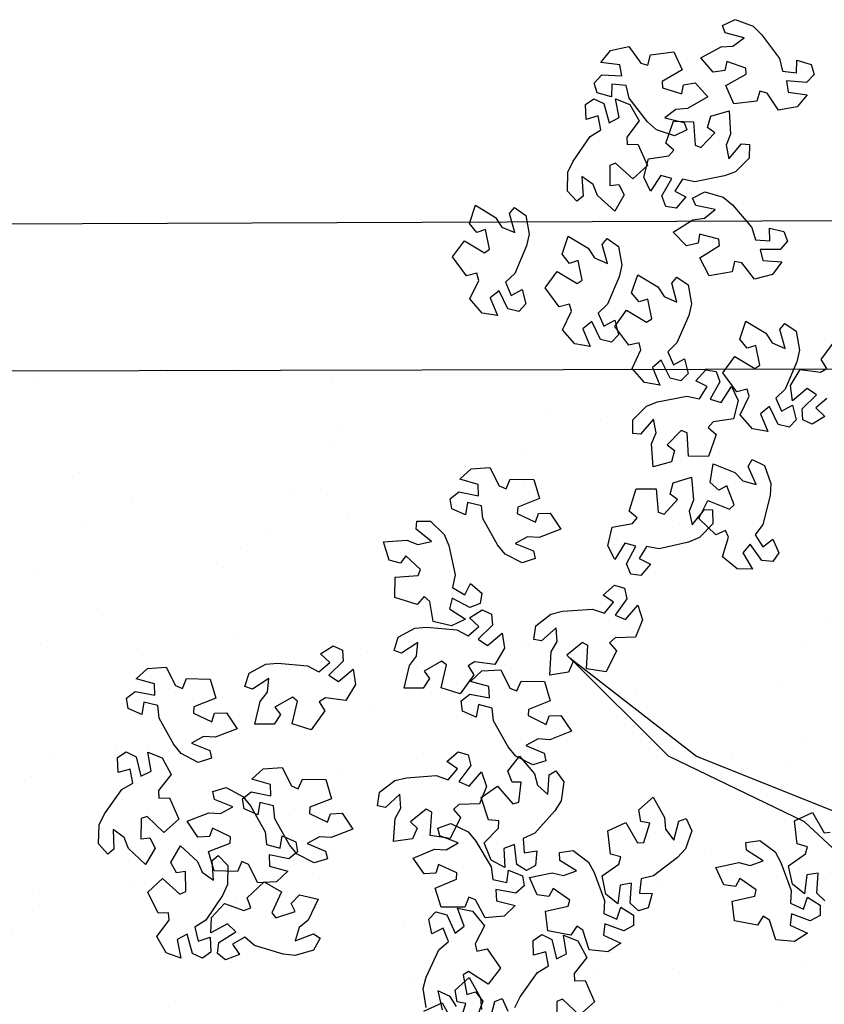
# Model space of a CAD drawing. Units: millimetres. Extents: x 2069 to 2264, y 918 to 967.
# Drawn here: x 2076 to 2077, y 942 to 944 of the extents above; entities that cross this region are included whole.
import ezdxf

# ---------------------------------------------------------------- set-up
doc = ezdxf.new("R2010")
doc.units = ezdxf.units.MM
doc.layers.add('Alberi', color=96, linetype='Continuous')
doc.layers.add('Terreno', color=38, linetype='Continuous')

# ---------------------------------------------------------------- blocks, each defined once
blk = doc.blocks.new('albero')
at = {"layer": 'Alberi', "color": 42}
blk.add_lwpolyline([(-0.0183, -0.2395), (-0.1308, -0.6569), (-0.3236, -0.8656), (-0.5485, -1.3312), (-0.886, -1.6684), (-0.5485, -1.2349), (-0.3557, -0.7532), (-0.195, -0.5766), (-0.1308, -0.384)], dxfattribs=at)
at = {"layer": 'Alberi'}
for points in [[(-1.7741, -0.7892), (-1.7423, -0.8262), (-1.7121, -0.7954), (-1.6856, -0.839), (-1.7011, -0.8708), (-1.739, -0.873), (-1.739, -0.873), (-1.7865, -0.8235), (-1.8078, -0.8559), (-1.7661, -0.9064), (-1.8185, -0.9136), (-1.8736, -0.8799), (-1.8637, -0.8105), (-1.8769, -0.7887), (-1.908, -0.8078), (-1.908, -0.8078), (-1.9729, -0.7605)], [(-0.0535, -0.795), (-0.0797, -0.8226), (-0.0797, -0.8226), (-0.1482, -0.8187), (-0.1416, -0.857), (-0.0768, -0.8654), (-0.1101, -0.9065), (-0.1734, -0.9194), (-0.2135, -0.862), (-0.2381, -0.8551), (-0.2477, -0.8902), (-0.2477, -0.8902), (-0.3274, -0.8999), (-0.3558, -0.8374), (-0.2863, -0.7981), (-0.2877, -0.7767)], [(0.3127, -1.8569), (0.2757, -1.839), (0.1924, -1.7793), (0.1697, -1.7418), (0.1217, -1.751), (0.1334, -1.7925), (0.0824, -1.7937), (0.0625, -1.7645), (0.0795, -1.7304), (0.0795, -1.7304), (0.1461, -1.714), (0.1285, -1.6794), (0.0641, -1.6903), (0.0838, -1.6413), (0.1406, -1.6103), (0.1958, -1.6535), (0.2213, -1.6529), (0.2202, -1.6164), (0.2202, -1.6164), (0.2935, -1.5837), (0.339, -1.6351), (0.2841, -1.6931), (0.2918, -1.7132), (0.3609, -1.7142)], [(0.3247, -2.1687), (0.2963, -2.1061), (0.3659, -2.0669)], [(0.3644, -2.0454), (0.2987, -2.0242), (0.2928, -2.0547), (0.2531, -2.0617), (0.2096, -2.0131), (0.2792, -1.9739), (0.3192, -1.9711)], [(0.3573, -1.9426), (0.2919, -1.9257), (0.2821, -1.9005), (0.3249, -1.8803)], [(0.3126, -2.1607), (0.2479, -2.1706), (0.2083, -2.1599), (0.1152, -2.1169), (0.0858, -2.0843), (0.0404, -2.1024), (0.0597, -2.141), (0.0098, -2.1518), (-0.0151, -2.1268), (-0.0049, -2.0902), (-0.0049, -2.0902), (0.0574, -2.0615), (0.0337, -2.0308), (-0.0276, -2.0537), (-0.0174, -2.0018), (0.0326, -1.9607), (0.0949, -1.9927), (0.1198, -1.9873), (0.1119, -1.9518), (0.1119, -1.9518), (0.1778, -1.9058), (0.2321, -1.9478), (0.1891, -2.0151), (0.2004, -2.0333), (0.2684, -2.0213), (0.2593, -1.9916), (0.2912, -1.9668), (0.3523, -1.9894)], [(0.3092, -2.0566), (0.2752, -2.0778), (0.2548, -2.1209), (0.3205, -2.1052)]]:
    blk.add_lwpolyline(points, dxfattribs=at)
for points in [[(-3.072, -1.1028), (-3.0495, -1.0414), (-3.0209, -1.0118), (-2.9384, -0.951), (-2.8957, -0.941), (-2.8896, -0.8925), (-2.9327, -0.8908), (-2.9181, -0.8419), (-2.8842, -0.832), (-2.8571, -0.8587), (-2.8571, -0.8587), (-2.862, -0.9271), (-2.8237, -0.9211), (-2.8142, -0.8564), (-2.7737, -0.8904), (-2.7617, -0.9539), (-2.8198, -0.9931), (-2.8271, -1.0175), (-2.7922, -1.0278), (-2.7922, -1.0278), (-2.7837, -1.1076), (-2.8467, -1.135), (-2.8848, -1.0648), (-2.9063, -1.0659), (-2.9286, -1.1313), (-2.8981, -1.1377), (-2.8918, -1.1775), (-2.9411, -1.2202), (-2.9792, -1.15), (-2.9813, -1.11), (-3.0092, -1.0714), (-3.0272, -1.1365), (-3.0525, -1.1459)], [(-0.2594, -1.0186), (-0.2205, -0.9661), (-0.1847, -0.9458), (-0.0884, -0.9108), (-0.0446, -0.9132), (-0.025, -0.8685), (-0.0659, -0.8547), (-0.0381, -0.8118), (-0.0028, -0.812), (0.0157, -0.8453), (0.0157, -0.8453), (-0.0084, -0.9095), (0.0301, -0.9146), (0.0575, -0.8552), (0.0868, -0.8992), (0.0802, -0.9636), (0.0134, -0.9847), (-0.0005, -1.0061), (0.0302, -1.0258), (0.0302, -1.0258), (0.0157, -1.1048), (-0.0524, -1.1132), (-0.0692, -1.0351), (-0.0901, -1.0301), (-0.13, -1.0865), (-0.1026, -1.1013), (-0.1077, -1.1413), (-0.1671, -1.1682), (-0.1838, -1.0902), (-0.1745, -1.0511), (-0.1903, -1.0062), (-0.226, -1.0636), (-0.253, -1.0654)], [(-2.0042, -0.8936), (-1.9399, -0.8818), (-1.8999, -0.8914), (-1.8056, -0.9316), (-1.7753, -0.9633), (-1.7304, -0.9439), (-1.7508, -0.9059), (-1.7013, -0.8936), (-1.6756, -0.9179), (-1.6848, -0.9548), (-1.6848, -0.9548), (-1.7462, -0.9853), (-1.7216, -1.0153), (-1.661, -0.9906), (-1.6697, -1.0427), (-1.7184, -1.0853), (-1.7817, -1.0551), (-1.8064, -1.0613), (-1.7974, -1.0966), (-1.7974, -1.0966), (-1.8619, -1.1444), (-1.9175, -1.1041), (-1.8764, -1.0356), (-1.8883, -1.0177), (-1.9559, -1.0317), (-1.946, -1.0611), (-1.977, -1.0868), (-2.0389, -1.066), (-1.9977, -0.9976), (-1.9643, -0.9754), (-1.9453, -0.9318), (-2.0105, -0.9494), (-2.0314, -0.9323)], [(-2.4824, -1.2063), (-2.4641, -1.1435), (-2.4377, -1.112), (-2.3594, -1.0458), (-2.3175, -1.0329), (-2.3147, -0.9841), (-2.3578, -0.9854), (-2.3466, -0.9355), (-2.3134, -0.9235), (-2.2845, -0.9482), (-2.2845, -0.9482), (-2.2848, -1.0168), (-2.247, -1.0082), (-2.2419, -0.9431), (-2.1992, -0.9742), (-2.183, -1.0368), (-2.2383, -1.0798), (-2.2439, -1.1047), (-2.2083, -1.1125), (-2.2083, -1.1125), (-2.1945, -1.1916), (-2.2555, -1.2232), (-2.2983, -1.1557), (-2.3196, -1.1583), (-2.3374, -1.225), (-2.3066, -1.2294), (-2.2976, -1.2687), (-2.344, -1.3146), (-2.3867, -1.2471), (-2.3915, -1.2073), (-2.4219, -1.1707), (-2.4355, -1.2369), (-2.4601, -1.248)], [(-1.544, -1.002), (-1.4824, -0.98), (-1.4414, -0.983), (-1.3419, -1.0077), (-1.3069, -1.0341), (-1.2657, -1.0078), (-1.292, -0.9735), (-1.245, -0.9535), (-1.2158, -0.9733), (-1.2189, -1.0112), (-1.2189, -1.0112), (-1.2747, -1.0511), (-1.2456, -1.0768), (-1.1898, -1.0427), (-1.19, -1.0956), (-1.2312, -1.1454), (-1.2985, -1.1258), (-1.322, -1.1358), (-1.3075, -1.1692), (-1.3075, -1.1692), (-1.3634, -1.2267), (-1.4248, -1.1958), (-1.3952, -1.1216), (-1.4098, -1.1058), (-1.4743, -1.1305), (-1.4598, -1.158), (-1.4863, -1.1883), (-1.5507, -1.1776), (-1.521, -1.1035), (-1.4916, -1.0763), (-1.4797, -1.0302), (-1.5413, -1.058), (-1.5647, -1.0445)], [(-2.5971, -1.0545), (-2.5511, -1.1011), (-2.5365, -1.1395), (-2.5167, -1.2401), (-2.5258, -1.283), (-2.4846, -1.3092), (-2.4647, -1.2709), (-2.4266, -1.3049), (-2.4322, -1.3398), (-2.4679, -1.353), (-2.4679, -1.353), (-2.5277, -1.3194), (-2.5386, -1.3566), (-2.4841, -1.3928), (-2.5321, -1.4149), (-2.5947, -1.3987), (-2.6053, -1.3294), (-2.6243, -1.3124), (-2.6485, -1.3397), (-2.6485, -1.3397), (-2.7243, -1.3133), (-2.7222, -1.2446), (-2.6425, -1.24), (-2.6344, -1.2202), (-2.684, -1.1721), (-2.7028, -1.1969), (-2.7415, -1.1857), (-2.7591, -1.1229), (-2.6793, -1.1184), (-2.6422, -1.1335), (-2.5954, -1.1247), (-2.6467, -1.0807), (-2.6443, -1.0538)], [(-1.7013, -1.4527), (-1.7474, -1.4063), (-1.7621, -1.3679), (-1.7823, -1.2674), (-1.7733, -1.2245), (-1.8147, -1.1984), (-1.8344, -1.2368), (-1.8726, -1.2029), (-1.8671, -1.168), (-1.8315, -1.1546), (-1.8315, -1.1546), (-1.7716, -1.1881), (-1.7608, -1.1508), (-1.8154, -1.1148), (-1.7675, -1.0925), (-1.7049, -1.1086), (-1.694, -1.1778), (-1.6749, -1.1947), (-1.6509, -1.1674), (-1.6509, -1.1674), (-1.5749, -1.1935), (-1.5768, -1.2621), (-1.6565, -1.267), (-1.6645, -1.2869), (-1.6148, -1.3348), (-1.5961, -1.3099), (-1.5573, -1.321), (-1.5395, -1.3838), (-1.6192, -1.3886), (-1.6564, -1.3735), (-1.7032, -1.3825), (-1.6517, -1.4263), (-1.654, -1.4533)], [(-1.3449, -1.1795), (-1.2977, -1.2247), (-1.282, -1.2627), (-1.2593, -1.3627), (-1.2672, -1.4058), (-1.2253, -1.4308), (-1.2064, -1.392), (-1.1675, -1.425), (-1.172, -1.46), (-1.2074, -1.4742), (-1.2074, -1.4742), (-1.2681, -1.4422), (-1.2779, -1.4798), (-1.2225, -1.5144), (-1.2698, -1.5379), (-1.3328, -1.5234), (-1.3454, -1.4544), (-1.3649, -1.438), (-1.3883, -1.4659), (-1.3883, -1.4659), (-1.4648, -1.4417), (-1.4647, -1.373), (-1.3851, -1.3662), (-1.3775, -1.3461), (-1.4285, -1.2995), (-1.4465, -1.3248), (-1.4856, -1.3147), (-1.5049, -1.2523), (-1.4254, -1.2456), (-1.3878, -1.2597), (-1.3413, -1.2496), (-1.3938, -1.207), (-1.3922, -1.1801)], [(-2.6737, -1.3101), (-2.6946, -1.372), (-2.7224, -1.4023), (-2.8034, -1.4651), (-2.8459, -1.4762), (-2.8508, -1.5249), (-2.8076, -1.5255), (-2.821, -1.5748), (-2.8547, -1.5854), (-2.8825, -1.5594), (-2.8825, -1.5594), (-2.8792, -1.4909), (-2.9174, -1.4979), (-2.9253, -1.5628), (-2.9666, -1.5298), (-2.9801, -1.4666), (-2.923, -1.426), (-2.9163, -1.4014), (-2.9515, -1.392), (-2.9515, -1.392), (-2.962, -1.3124), (-2.8997, -1.2835), (-2.8598, -1.3527), (-2.8384, -1.351), (-2.8177, -1.2851), (-2.8483, -1.2795), (-2.8557, -1.2398), (-2.8074, -1.1959), (-2.7676, -1.2652), (-2.7645, -1.3051), (-2.7356, -1.343), (-2.7193, -1.2775), (-2.6942, -1.2675)], [(-2.163, -1.2639), (-2.0987, -1.252), (-2.0587, -1.2616), (-1.9644, -1.3018), (-1.9341, -1.3335), (-1.8892, -1.3141), (-1.9096, -1.2761), (-1.8601, -1.2638), (-1.8344, -1.2881), (-1.8436, -1.325), (-1.8436, -1.325), (-1.905, -1.3555), (-1.8804, -1.3855), (-1.8198, -1.3608), (-1.8285, -1.4129), (-1.8772, -1.4555), (-1.9405, -1.4253), (-1.9652, -1.4315), (-1.9562, -1.4668), (-1.9562, -1.4668), (-2.0207, -1.5146), (-2.0763, -1.4743), (-2.0352, -1.4058), (-2.0471, -1.3879), (-2.1147, -1.4019), (-2.1048, -1.4313), (-2.1358, -1.457), (-2.1977, -1.4362), (-2.1565, -1.3678), (-2.1231, -1.3456), (-2.104, -1.302), (-2.1693, -1.3196), (-2.1902, -1.3025)], [(-0.2927, -1.2506), (-0.2309, -1.2721), (-0.2009, -1.3001), (-0.1387, -1.3817), (-0.128, -1.4242), (-0.0795, -1.4295), (-0.0785, -1.3864), (-0.0293, -1.4002), (-0.0189, -1.4339), (-0.0452, -1.4615), (-0.0452, -1.4615), (-0.1136, -1.4577), (-0.107, -1.4959), (-0.0422, -1.5044), (-0.0755, -1.5454), (-0.1389, -1.5584), (-0.179, -1.5009), (-0.2035, -1.494), (-0.2132, -1.5291), (-0.2132, -1.5291), (-0.2929, -1.5389), (-0.3213, -1.4764), (-0.2517, -1.4371), (-0.2532, -1.4157), (-0.3189, -1.3944), (-0.3248, -1.425), (-0.3645, -1.4319), (-0.408, -1.3833), (-0.3384, -1.3441), (-0.2984, -1.3413), (-0.2603, -1.3128), (-0.3257, -1.2959), (-0.3355, -1.2707)], [(-2.4844, -1.6767), (-2.5498, -1.6752), (-2.587, -1.6577), (-2.6711, -1.5991), (-2.6943, -1.5619), (-2.7422, -1.5717), (-2.7299, -1.6131), (-2.7809, -1.615), (-2.8011, -1.5861), (-2.7846, -1.5518), (-2.7846, -1.5518), (-2.7183, -1.5344), (-2.7363, -1.5001), (-2.8006, -1.5119), (-2.7815, -1.4626), (-2.7251, -1.4309), (-2.6693, -1.4733), (-2.6439, -1.4723), (-2.6455, -1.4359), (-2.6455, -1.4359), (-2.5726, -1.4022), (-2.5264, -1.453), (-2.5806, -1.5117), (-2.5726, -1.5317), (-2.5035, -1.5317), (-2.5072, -1.5009), (-2.4716, -1.482), (-2.4153, -1.515), (-2.4695, -1.5737), (-2.5067, -1.5885), (-2.5343, -1.6274), (-2.4668, -1.6234), (-2.4498, -1.6444)], [(-0.9957, -1.7852), (-1.0356, -1.7334), (-1.0454, -1.6935), (-1.0528, -1.5912), (-1.0385, -1.5498), (-1.0762, -1.5187), (-1.1006, -1.5543), (-1.1342, -1.5158), (-1.1244, -1.4819), (-1.0874, -1.4732), (-1.0874, -1.4732), (-1.0322, -1.5139), (-1.0168, -1.4782), (-1.0664, -1.4357), (-1.0161, -1.4196), (-0.956, -1.4434), (-0.9539, -1.5134), (-0.9371, -1.5326), (-0.9098, -1.5085), (-0.9098, -1.5085), (-0.8377, -1.544), (-0.8482, -1.6118), (-0.9279, -1.6066), (-0.9384, -1.6254), (-0.895, -1.6791), (-0.8734, -1.6568), (-0.8363, -1.6727), (-0.8265, -1.7372), (-0.9062, -1.7319), (-0.9412, -1.7123), (-0.9887, -1.7153), (-0.9432, -1.7653), (-0.9489, -1.7917)], [(-0.2249, -1.6576), (-0.1859, -1.605), (-0.1502, -1.5847), (-0.0538, -1.5497), (-0.01, -1.5522), (0.0095, -1.5074), (-0.0313, -1.4936), (-0.0035, -1.4508), (0.0318, -1.451), (0.0503, -1.4842), (0.0503, -1.4842), (0.0262, -1.5485), (0.0647, -1.5536), (0.0921, -1.4942), (0.1213, -1.5382), (0.1148, -1.6026), (0.048, -1.6237), (0.0341, -1.6451), (0.0647, -1.6647), (0.0647, -1.6647), (0.0503, -1.7437), (-0.0179, -1.7522), (-0.0346, -1.6741), (-0.0555, -1.6691), (-0.0954, -1.7255), (-0.068, -1.7402), (-0.0732, -1.7802), (-0.1326, -1.8072), (-0.1492, -1.7291), (-0.1399, -1.6901), (-0.1558, -1.6452), (-0.1914, -1.7026), (-0.2184, -1.7044)], [(-2.2953, -1.5018), (-2.231, -1.49), (-2.191, -1.4996), (-2.0967, -1.5398), (-2.0664, -1.5715), (-2.0215, -1.5521), (-2.042, -1.5141), (-1.9924, -1.5018), (-1.9667, -1.5261), (-1.9759, -1.563), (-1.9759, -1.563), (-2.0373, -1.5935), (-2.0127, -1.6235), (-1.9521, -1.5988), (-1.9608, -1.6509), (-2.0095, -1.6935), (-2.0728, -1.6633), (-2.0975, -1.6695), (-2.0886, -1.7048), (-2.0886, -1.7048), (-2.153, -1.7526), (-2.2086, -1.7123), (-2.1675, -1.6438), (-2.1794, -1.6259), (-2.247, -1.6399), (-2.2371, -1.6693), (-2.2682, -1.695), (-2.33, -1.6742), (-2.2889, -1.6058), (-2.2554, -1.5836), (-2.2364, -1.54), (-2.3016, -1.5576), (-2.3226, -1.5405)], [(-0.5184, -1.7954), (-0.5483, -1.8536), (-0.5802, -1.8795), (-0.6696, -1.9297), (-0.7132, -1.9345), (-0.7252, -1.9818), (-0.6826, -1.9888), (-0.703, -2.0356), (-0.7379, -2.0411), (-0.7616, -2.0114), (-0.7616, -2.0114), (-0.7483, -1.9441), (-0.7871, -1.9453), (-0.8045, -2.0084), (-0.8405, -1.9697), (-0.8446, -1.9052), (-0.7821, -1.8734), (-0.7719, -1.8501), (-0.8053, -1.8356), (-0.8053, -1.8356), (-0.804, -1.7554), (-0.7381, -1.7359), (-0.7088, -1.8102), (-0.6874, -1.8117), (-0.6573, -1.7495), (-0.6867, -1.7395), (-0.6881, -1.6992), (-0.6339, -1.6629), (-0.6048, -1.7372), (-0.6075, -1.7772), (-0.5846, -1.8189), (-0.5588, -1.7564), (-0.5325, -1.7502)], [(-1.2113, -1.8321), (-1.2411, -1.8903), (-1.273, -1.9162), (-1.3624, -1.9665), (-1.406, -1.9712), (-1.418, -2.0186), (-1.3754, -2.0255), (-1.3959, -2.0723), (-1.4307, -2.0779), (-1.4544, -2.0481), (-1.4544, -2.0481), (-1.4411, -1.9808), (-1.4799, -1.9821), (-1.4973, -2.0451), (-1.5333, -2.0065), (-1.5374, -1.9419), (-1.4749, -1.9102), (-1.4647, -1.8868), (-1.4982, -1.8724), (-1.4982, -1.8724), (-1.4968, -1.7921), (-1.4309, -1.7726), (-1.4017, -1.847), (-1.3802, -1.8485), (-1.3501, -1.7863), (-1.3795, -1.7762), (-1.381, -1.7359), (-1.3268, -1.6996), (-1.2976, -1.7739), (-1.3004, -1.8139), (-1.2774, -1.8556), (-1.2516, -1.7932), (-1.2253, -1.787)], [(-0.4606, -1.6887), (-0.3959, -1.6983), (-0.3611, -1.7202), (-0.2847, -1.7886), (-0.2662, -1.8283), (-0.2175, -1.8245), (-0.2246, -1.7819), (-0.1738, -1.7862), (-0.1573, -1.8174), (-0.1778, -1.8495), (-0.1778, -1.8495), (-0.2458, -1.8585), (-0.2321, -1.8949), (-0.1669, -1.891), (-0.1919, -1.9375), (-0.2517, -1.9622), (-0.3019, -1.9133), (-0.3273, -1.9111), (-0.3301, -1.9474), (-0.3301, -1.9474), (-0.4066, -1.972), (-0.4462, -1.9159), (-0.3853, -1.8642), (-0.3907, -1.8435), (-0.4593, -1.8349), (-0.4594, -1.866), (-0.497, -1.8804), (-0.5489, -1.8407), (-0.4879, -1.7892), (-0.4491, -1.779), (-0.417, -1.7438), (-0.4845, -1.7395), (-0.4988, -1.7165)], [(-2.4012, -1.8192), (-2.3368, -1.8074), (-2.2969, -1.8169), (-2.2026, -1.8571), (-2.1722, -1.8888), (-2.1274, -1.8694), (-2.1478, -1.8314), (-2.0983, -1.8191), (-2.0726, -1.8434), (-2.0817, -1.8803), (-2.0817, -1.8803), (-2.1432, -1.9108), (-2.1186, -1.9408), (-2.058, -1.9161), (-2.0667, -1.9682), (-2.1154, -2.0108), (-2.1786, -1.9806), (-2.2034, -1.9868), (-2.1944, -2.0221), (-2.1944, -2.0221), (-2.2589, -2.0699), (-2.3145, -2.0296), (-2.2734, -1.9611), (-2.2853, -1.9432), (-2.3529, -1.9572), (-2.343, -1.9866), (-2.374, -2.0123), (-2.4359, -1.9915), (-2.3947, -1.9231), (-2.3613, -1.9009), (-2.3422, -1.8573), (-2.4075, -1.8749), (-2.4284, -1.8578)], [(-0.3175, -2.0758), (-0.2891, -2.0168), (-0.2578, -1.9902), (-0.1698, -1.9377), (-0.1263, -1.9319), (-0.1155, -1.8842), (-0.1582, -1.8784), (-0.1389, -1.8311), (-0.1042, -1.8246), (-0.0798, -1.8538), (-0.0798, -1.8538), (-0.0914, -1.9214), (-0.0526, -1.9192), (-0.0369, -1.8557), (0.0001, -1.8935), (0.0058, -1.9579), (-0.0559, -1.9912), (-0.0655, -2.0148), (-0.0317, -2.0284), (-0.0317, -2.0284), (-0.0311, -2.1087), (-0.0964, -2.1298), (-0.1276, -2.0562), (-0.149, -2.0553), (-0.1776, -2.1181), (-0.1479, -2.1275), (-0.1455, -2.1677), (-0.1988, -2.2054), (-0.2298, -2.1318), (-0.228, -2.0918), (-0.252, -2.0506), (-0.2762, -2.1137), (-0.3024, -2.1205)], [(-0.9564, -2.2563), (-0.9875, -2.1988), (-0.9908, -2.1578), (-0.9817, -2.0557), (-0.961, -2.0171), (-0.9933, -1.9804), (-1.0231, -2.0116), (-1.0501, -1.9682), (-1.035, -1.9363), (-0.997, -1.9336), (-0.997, -1.9336), (-0.949, -1.9826), (-0.9281, -1.9499), (-0.9703, -1.9), (-0.9181, -1.8921), (-0.8625, -1.9252), (-0.8716, -1.9947), (-0.8582, -2.0164), (-0.8274, -1.9969), (-0.8274, -1.9969), (-0.7619, -2.0435), (-0.7831, -2.1088), (-0.861, -2.0909), (-0.8743, -2.1077), (-0.8401, -2.1677), (-0.8151, -2.1492), (-0.7811, -2.1708), (-0.7818, -2.236), (-0.8596, -2.218), (-0.891, -2.1931), (-0.9384, -2.1885), (-0.9015, -2.2451), (-0.9112, -2.2703)], [(-0.4248, -2.32), (-0.4647, -2.2682), (-0.4745, -2.2283), (-0.4819, -2.126), (-0.4676, -2.0846), (-0.5053, -2.0535), (-0.5298, -2.0891), (-0.5634, -2.0506), (-0.5536, -2.0167), (-0.5165, -2.008), (-0.5165, -2.008), (-0.4613, -2.0487), (-0.4459, -2.013), (-0.4955, -1.9705), (-0.4452, -1.9544), (-0.3851, -1.9782), (-0.383, -2.0482), (-0.3662, -2.0674), (-0.3389, -2.0433), (-0.3389, -2.0433), (-0.2669, -2.0788), (-0.2773, -2.1466), (-0.357, -2.1414), (-0.3675, -2.1602), (-0.3241, -2.2139), (-0.3025, -2.1916), (-0.2654, -2.2075), (-0.2557, -2.272), (-0.3353, -2.2667), (-0.3703, -2.2471), (-0.4179, -2.2501), (-0.3724, -2.3001), (-0.378, -2.3265)], [(-1.3539, -2.1455), (-1.3082, -2.0986), (-1.2701, -2.0833), (-1.1699, -2.0615), (-1.1269, -2.0698), (-1.1015, -2.028), (-1.1401, -2.0089), (-1.1068, -1.9702), (-1.0719, -1.9751), (-1.058, -2.0105), (-1.058, -2.0105), (-1.0905, -2.0709), (-1.053, -2.0811), (-1.0179, -2.026), (-0.9948, -2.0735), (-1.0099, -2.1364), (-1.0789, -2.1484), (-1.0956, -2.1677), (-1.0678, -2.1913), (-1.0678, -2.1913), (-1.0927, -2.2677), (-1.1614, -2.2669), (-1.1675, -2.1873), (-1.1876, -2.1796), (-1.2346, -2.2301), (-1.2095, -2.2484), (-1.2199, -2.2873), (-1.2824, -2.3061), (-1.2885, -2.2265), (-1.274, -2.1891), (-1.2837, -2.1425), (-1.3268, -2.1946), (-1.3537, -2.1928)], [(-0.833, -2.7668), (-0.8641, -2.7092), (-0.8674, -2.6683), (-0.8583, -2.5662), (-0.8375, -2.5275), (-0.8698, -2.4908), (-0.8996, -2.522), (-0.9267, -2.4787), (-0.9116, -2.4468), (-0.8736, -2.4441), (-0.8736, -2.4441), (-0.8256, -2.4931), (-0.8047, -2.4604), (-0.8469, -2.4104), (-0.7946, -2.4026), (-0.7391, -2.4357), (-0.7482, -2.5052), (-0.7347, -2.5269), (-0.7039, -2.5074), (-0.7039, -2.5074), (-0.6385, -2.5539), (-0.6597, -2.6193), (-0.7375, -2.6014), (-0.7509, -2.6182), (-0.7167, -2.6782), (-0.6917, -2.6596), (-0.6577, -2.6812), (-0.6584, -2.7465), (-0.7362, -2.7285), (-0.7676, -2.7036), (-0.815, -2.6989), (-0.778, -2.7555), (-0.7878, -2.7807)], [(-0.1833, -2.5438), (-0.2131, -2.6021), (-0.2451, -2.6279), (-0.3344, -2.6782), (-0.378, -2.6829), (-0.39, -2.7303), (-0.3474, -2.7372), (-0.3679, -2.784), (-0.4027, -2.7896), (-0.4264, -2.7598), (-0.4264, -2.7598), (-0.4132, -2.6925), (-0.452, -2.6938), (-0.4693, -2.7568), (-0.5053, -2.7182), (-0.5094, -2.6536), (-0.4469, -2.6219), (-0.4367, -2.5985), (-0.4702, -2.5841), (-0.4702, -2.5841), (-0.4688, -2.5038), (-0.403, -2.4843), (-0.3737, -2.5587), (-0.3523, -2.5602), (-0.3221, -2.498), (-0.3516, -2.4879), (-0.353, -2.4476), (-0.2988, -2.4113), (-0.2696, -2.4856), (-0.2724, -2.5256), (-0.2494, -2.5673), (-0.2236, -2.5049), (-0.1973, -2.4987)], [(0.1159, -2.5462), (0.1346, -2.6088), (0.1295, -2.6496), (0.0998, -2.7477), (0.0716, -2.7813), (0.0957, -2.8238), (0.1313, -2.7993), (0.1489, -2.8473), (0.1276, -2.8754), (0.0899, -2.8704), (0.0899, -2.8704), (0.0529, -2.8126), (0.0258, -2.8404), (0.0569, -2.8979), (0.0041, -2.8949), (-0.0435, -2.8512), (-0.0204, -2.785), (-0.0292, -2.761), (-0.0633, -2.7738), (-0.0633, -2.7738), (-0.1179, -2.7149), (-0.0839, -2.6553), (-0.0113, -2.6887), (0.0052, -2.6749), (-0.0161, -2.6092), (-0.0443, -2.6223), (-0.0732, -2.5942), (-0.0592, -2.5305), (0.0133, -2.5639), (0.0389, -2.5947), (0.0844, -2.6089), (0.0598, -2.546), (0.0745, -2.5233)], [(-0.441, -2.8457), (-0.4109, -2.7876), (-0.3789, -2.7618), (-0.2893, -2.7119), (-0.2458, -2.7073), (-0.2336, -2.66), (-0.2761, -2.6529), (-0.2555, -2.6062), (-0.2207, -2.6007), (-0.1971, -2.6306), (-0.1971, -2.6306), (-0.2106, -2.6978), (-0.1718, -2.6967), (-0.1542, -2.6337), (-0.1183, -2.6725), (-0.1144, -2.737), (-0.177, -2.7686), (-0.1873, -2.7919), (-0.1539, -2.8064), (-0.1539, -2.8064), (-0.1556, -2.8867), (-0.2215, -2.906), (-0.2505, -2.8315), (-0.2719, -2.83), (-0.3023, -2.892), (-0.2729, -2.9022), (-0.2716, -2.9425), (-0.3259, -2.9786), (-0.3548, -2.9042), (-0.3519, -2.8642), (-0.3747, -2.8224), (-0.4007, -2.8848), (-0.4271, -2.8909)], [(-0.5273, -2.9405), (-0.5572, -2.9987), (-0.5891, -3.0246), (-0.6785, -3.0748), (-0.7221, -3.0796), (-0.7341, -3.1269), (-0.6915, -3.1339), (-0.7119, -3.1807), (-0.7468, -3.1863), (-0.7705, -3.1565), (-0.7705, -3.1565), (-0.7572, -3.0892), (-0.796, -3.0904), (-0.8134, -3.1535), (-0.8494, -3.1148), (-0.8535, -3.0503), (-0.791, -3.0185), (-0.7808, -2.9952), (-0.8142, -2.9808), (-0.8142, -2.9808), (-0.8129, -2.9005), (-0.747, -2.881), (-0.7177, -2.9553), (-0.6963, -2.9568), (-0.6662, -2.8947), (-0.6956, -2.8846), (-0.697, -2.8443), (-0.6428, -2.808), (-0.6137, -2.8823), (-0.6164, -2.9223), (-0.5935, -2.964), (-0.5677, -2.9015), (-0.5414, -2.8954)], [(-0.1743, -2.8396), (-0.1089, -2.8403), (-0.0715, -2.8574), (0.0133, -2.915), (0.037, -2.9519), (0.0847, -2.9416), (0.072, -2.9003), (0.123, -2.8978), (0.1435, -2.9265), (0.1274, -2.961), (0.1274, -2.961), (0.0613, -2.9791), (0.0797, -3.0133), (0.1438, -3.0007), (0.1253, -3.0502), (0.0693, -3.0826), (0.013, -3.0408), (-0.0124, -3.0421), (-0.0104, -3.0785), (-0.0104, -3.0785), (-0.0829, -3.113), (-0.1297, -3.0627), (-0.0762, -3.0034), (-0.0844, -2.9836), (-0.1534, -2.9843), (-0.1494, -3.0151), (-0.1848, -3.0343), (-0.2415, -3.002), (-0.1879, -2.9428), (-0.1509, -2.9274), (-0.1238, -2.8883), (-0.1912, -2.893), (-0.2084, -2.8722)], [(-0.2482, -3.2824), (-0.3136, -3.28), (-0.3506, -3.262), (-0.4339, -3.2023), (-0.4566, -3.1648), (-0.5046, -3.174), (-0.4929, -3.2155), (-0.544, -3.2168), (-0.5638, -3.1876), (-0.5468, -3.1535), (-0.5468, -3.1535), (-0.4802, -3.1371), (-0.4978, -3.1024), (-0.5623, -3.1134), (-0.5425, -3.0644), (-0.4857, -3.0334), (-0.4305, -3.0766), (-0.405, -3.0759), (-0.4061, -3.0395), (-0.4061, -3.0395), (-0.3328, -3.0068), (-0.2873, -3.0582), (-0.3422, -3.1162), (-0.3345, -3.1362), (-0.2655, -3.1372), (-0.2688, -3.1063), (-0.2329, -3.088), (-0.177, -3.1217), (-0.232, -3.1796), (-0.2694, -3.194), (-0.2975, -3.2324), (-0.23, -3.2294), (-0.2133, -3.2506)]]:
    blk.add_lwpolyline(points, close=True, dxfattribs=at)

msp = doc.modelspace()

# ---------------------------------------------------------------- hatches: boundary and pattern name
at = {"layer": 'Terreno'}
h = msp.add_hatch(dxfattribs=at)
h.set_pattern_fill('AR-SAND', color=256, scale=0.0044, angle=-90, style=0)
h.set_pattern_definition([(307.5, (1675.84395, 1803.74615), (0.215341824, 0.007040138), [0, -0.1698752, 0, -0.189992, 0, -0.18161]), (277.5, (1675.84395, 1803.74615), (0.31540304, -0.197790245), [0, -0.0916432, 0, -0.1531112, 0, -0.058674]), (237.5, (1675.84395, 1803.88362), (0.00063236, -0.348036643), [0, -0.05588, 0, -0.201168, 0, -0.262636]), (227.5, (1675.84395, 1803.88362), (0.0980889, -0.33596484), [0, -0.02794, 0, -0.1318768, 0, -0.150876])])
h.paths.add_polyline_path([(2078.1982, 941.6019), (2079.0809, 941.3942), (2079.7993, 941.0094), (2080.0044, 940.8995), (2079.6888, 943.1773), (2074.9819, 943.1652), (2074.9528, 942.9138), (2074.5812, 942.8744), (2074.5644, 942.5822), (2072.8797, 942.5779), (2073.3721, 942.0528), (2074.5977, 941.5553), (2075.5103, 941.4461), (2076.0529, 941.5676), (2076.9558, 941.6837), (2076.9558, 941.6837), (2077.644, 941.6383)])
h.paths.add_polyline_path([(2076.4873, 941.7021, -1), (2076.4873, 941.7821, -1)], flags=16)

# ---------------------------------------------------------------- linework, layer by layer
for p, q in [((2075.0004, 943.3254), (2079.8398, 943.3446)), ((2079.6888, 943.1773), (2074.9819, 943.1652))]:
    msp.add_line(p, q)

# ---------------------------------------------------------------- block references
at = {"xscale": 0.3200000000001637, "yscale": 0.3199999999999363, "zscale": 0.3200000000000046, "rotation": 270}
msp.add_blockref('albero', (2077.2759, 942.5706), dxfattribs=at)

doc.saveas('drawing.dxf')
